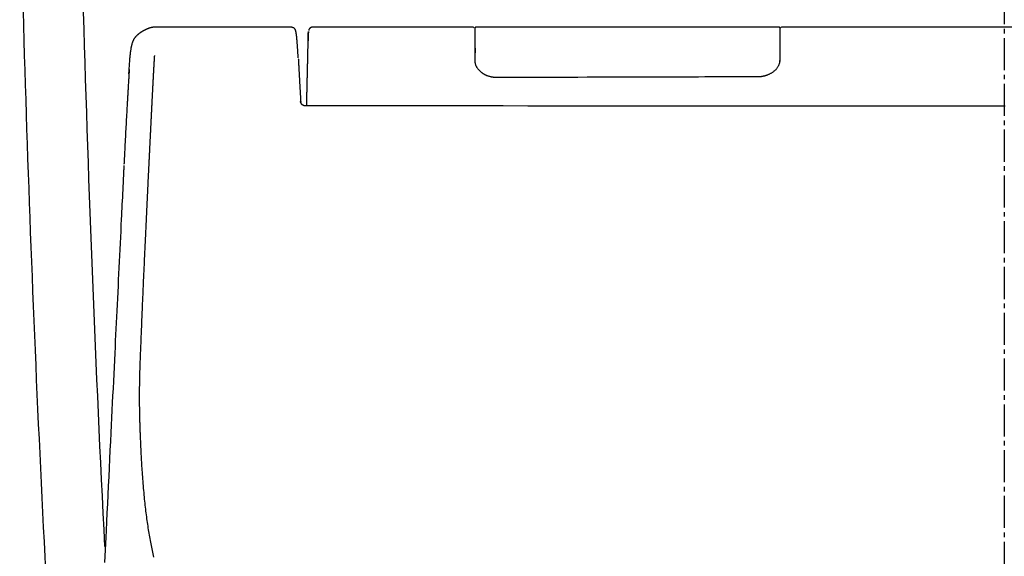
# Model space of a CAD drawing. Extents: x 0 to 2000, y 115 to 2915.
# Drawn here: x 1386 to 1601, y 1072 to 1189 of the extents above; entities that cross this region are included whole.
import ezdxf

# ---------------------------------------------------------------- set-up
doc = ezdxf.new("R2010")
doc.units = 0
doc.linetypes.add('EXLTYPE3', pattern=[10, 7, -1, 1, -1])
doc.layers.add('タンク', color=7, linetype='CONTINUOUS')
doc.layers.add('便器', color=7, linetype='CONTINUOUS')

msp = doc.modelspace()

# ---------------------------------------------------------------- linework, layer by layer
at = {"layer": 'タンク', "color": 7, "linetype": 'CONTINUOUS'}
msp.add_arc((6384.769, 1330.829), 5000, 181.271339, 183.635191, dxfattribs=at)
at = {"layer": 'タンク', "color": 2, "linetype": 'CONTINUOUS'}
msp.add_arc((6384.769, 1330.558), 4986.837, 181.607993, 182.949188, dxfattribs=at)
at = {"layer": '便器', "color": 6, "linetype": 'EXLTYPE3'}
msp.add_line((1601, 1325), (1601, 574.5), dxfattribs=at)
at = {"layer": '便器', "color": 6, "linetype": 'CONTINUOUS'}
for p, q in [((1445.273, 1187.4), (1415.734, 1187.4)), ((1485.05, 1187.4), (1450.032, 1187.4)), ((1485.45, 1184.98), (1485.45, 1187.201)), ((1551.75, 1187.401), (1485.65, 1187.401)), ((1551.95, 1187.201), (1551.95, 1179.868)), ((1601, 1187.4), (1552.35, 1187.4)), ((1752.165, 1187.4), (1601, 1187.4)), ((1485.45, 1184.063), (1485.45, 1184.98)), ((1485.45, 1182.766), (1485.45, 1181.744)), ((1485.45, 1181.304), (1485.45, 1181.601)), ((1408.752, 1157.136), (1408.736, 1156.822))]:
    msp.add_line(p, q, dxfattribs=at)
at = {"layer": '便器', "color": 6, "linetype": 'CONTINUOUS', "flags": 128}
for points in [[(1415.74, 1187.401), (1415.736, 1187.401), (1415.725, 1187.4), (1415.709, 1187.399), (1415.686, 1187.397), (1415.659, 1187.395), (1415.628, 1187.393), (1415.594, 1187.391), (1415.558, 1187.388), (1415.52, 1187.386), (1415.481, 1187.383), (1415.442, 1187.38), (1415.387, 1187.376), (1415.333, 1187.372), (1415.28, 1187.368), (1415.228, 1187.364), (1415.176, 1187.359), (1415.125, 1187.354), (1415.075, 1187.348), (1415.024, 1187.342), (1414.973, 1187.334), (1414.922, 1187.326), (1414.869, 1187.317), (1414.788, 1187.3), (1414.704, 1187.28), (1414.619, 1187.259), (1414.534, 1187.235), (1414.448, 1187.21), (1414.362, 1187.183), (1414.276, 1187.155), (1414.192, 1187.126), (1414.108, 1187.096), (1414.027, 1187.066), (1413.948, 1187.036), (1413.891, 1187.013), (1413.835, 1186.991), (1413.78, 1186.969), (1413.726, 1186.946), (1413.673, 1186.923), (1413.621, 1186.9), (1413.569, 1186.877), (1413.518, 1186.853), (1413.467, 1186.828), (1413.416, 1186.804), (1413.364, 1186.778), (1413.319, 1186.755), (1413.273, 1186.731), (1413.227, 1186.707), (1413.182, 1186.683), (1413.136, 1186.658), (1413.091, 1186.633), (1413.046, 1186.607), (1413.001, 1186.582), (1412.957, 1186.556), (1412.913, 1186.531), (1412.87, 1186.505), (1412.838, 1186.486), (1412.806, 1186.467), (1412.775, 1186.448), (1412.744, 1186.428), (1412.713, 1186.409), (1412.683, 1186.39), (1412.652, 1186.37), (1412.622, 1186.351), (1412.592, 1186.331), (1412.562, 1186.311), (1412.532, 1186.292), (1412.502, 1186.271), (1412.471, 1186.251), (1412.441, 1186.23), (1412.41, 1186.21), (1412.38, 1186.189), (1412.349, 1186.167), (1412.319, 1186.146), (1412.288, 1186.124), (1412.258, 1186.102), (1412.227, 1186.08), (1412.197, 1186.058), (1412.159, 1186.029), (1412.121, 1186.001), (1412.083, 1185.972), (1412.045, 1185.943), (1412.007, 1185.913), (1411.969, 1185.883), (1411.931, 1185.852), (1411.893, 1185.821), (1411.855, 1185.789), (1411.817, 1185.757), (1411.78, 1185.725), (1411.735, 1185.685), (1411.69, 1185.645), (1411.646, 1185.605), (1411.602, 1185.564), (1411.558, 1185.523), (1411.516, 1185.481), (1411.473, 1185.439), (1411.432, 1185.396), (1411.391, 1185.353), (1411.351, 1185.31), (1411.312, 1185.267), (1411.273, 1185.223), (1411.236, 1185.179), (1411.199, 1185.135), (1411.164, 1185.091), (1411.129, 1185.046), (1411.096, 1185.002), (1411.063, 1184.957), (1411.032, 1184.912), (1411.002, 1184.867), (1410.972, 1184.822), (1410.944, 1184.777), (1410.912, 1184.722), (1410.881, 1184.667), (1410.851, 1184.612), (1410.822, 1184.557), (1410.795, 1184.501), (1410.768, 1184.445), (1410.743, 1184.389), (1410.719, 1184.332), (1410.695, 1184.275), (1410.672, 1184.217), (1410.65, 1184.159), (1410.616, 1184.062), (1410.582, 1183.964), (1410.551, 1183.864), (1410.521, 1183.763), (1410.492, 1183.66), (1410.464, 1183.556), (1410.437, 1183.451), (1410.412, 1183.343), (1410.387, 1183.235), (1410.364, 1183.125), (1410.341, 1183.013), (1410.305, 1182.828), (1410.271, 1182.638), (1410.238, 1182.445), (1410.207, 1182.248), (1410.178, 1182.048), (1410.149, 1181.844), (1410.123, 1181.638), (1410.098, 1181.428), (1410.074, 1181.215), (1410.051, 1180.999), (1410.029, 1180.78), (1410.006, 1180.532), (1409.984, 1180.281), (1409.964, 1180.028), (1409.944, 1179.775), (1409.926, 1179.522), (1409.908, 1179.27), (1409.891, 1179.019), (1409.875, 1178.771), (1409.86, 1178.526), (1409.845, 1178.286), (1409.83, 1178.05), (1409.823, 1177.932), (1409.816, 1177.817), (1409.809, 1177.706), (1409.803, 1177.603), (1409.797, 1177.507), (1409.792, 1177.422), (1409.787, 1177.348), (1409.784, 1177.288), (1409.781, 1177.243), (1409.779, 1177.215), (1409.779, 1177.205)], [(1446.818, 1180.674), (1446.818, 1180.679), (1446.817, 1180.695), (1446.816, 1180.721), (1446.814, 1180.755), (1446.811, 1180.796), (1446.809, 1180.844), (1446.805, 1180.897), (1446.802, 1180.954), (1446.799, 1181.015), (1446.795, 1181.079), (1446.791, 1181.143), (1446.784, 1181.267), (1446.777, 1181.393), (1446.77, 1181.519), (1446.762, 1181.646), (1446.755, 1181.775), (1446.747, 1181.904), (1446.739, 1182.033), (1446.731, 1182.164), (1446.723, 1182.294), (1446.715, 1182.425), (1446.706, 1182.557), (1446.697, 1182.705), (1446.687, 1182.853), (1446.676, 1183.001), (1446.666, 1183.149), (1446.656, 1183.295), (1446.645, 1183.441), (1446.634, 1183.586), (1446.623, 1183.729), (1446.612, 1183.87), (1446.601, 1184.01), (1446.59, 1184.148), (1446.582, 1184.246), (1446.574, 1184.344), (1446.566, 1184.44), (1446.558, 1184.536), (1446.549, 1184.63), (1446.541, 1184.724), (1446.532, 1184.818), (1446.523, 1184.911), (1446.514, 1185.003), (1446.505, 1185.095), (1446.496, 1185.187), (1446.489, 1185.251), (1446.482, 1185.314), (1446.475, 1185.378), (1446.468, 1185.441), (1446.461, 1185.503), (1446.454, 1185.566), (1446.446, 1185.628), (1446.439, 1185.69), (1446.431, 1185.751), (1446.424, 1185.811), (1446.416, 1185.871), (1446.411, 1185.909), (1446.406, 1185.946), (1446.4, 1185.983), (1446.395, 1186.02), (1446.39, 1186.056), (1446.384, 1186.092), (1446.379, 1186.127), (1446.373, 1186.162), (1446.367, 1186.197), (1446.361, 1186.231), (1446.355, 1186.264), (1446.35, 1186.291), (1446.345, 1186.318), (1446.34, 1186.344), (1446.334, 1186.371), (1446.328, 1186.397), (1446.321, 1186.424), (1446.314, 1186.451), (1446.306, 1186.479), (1446.298, 1186.507), (1446.289, 1186.536), (1446.279, 1186.566), (1446.261, 1186.619), (1446.24, 1186.673), (1446.216, 1186.729), (1446.19, 1186.786), (1446.161, 1186.843), (1446.13, 1186.898), (1446.095, 1186.952), (1446.058, 1187.004), (1446.018, 1187.054), (1445.975, 1187.099), (1445.929, 1187.14), (1445.889, 1187.17), (1445.848, 1187.197), (1445.805, 1187.221), (1445.76, 1187.243), (1445.715, 1187.262), (1445.669, 1187.28), (1445.622, 1187.296), (1445.574, 1187.311), (1445.527, 1187.325), (1445.479, 1187.338), (1445.432, 1187.351), (1445.409, 1187.357), (1445.386, 1187.363), (1445.364, 1187.369), (1445.344, 1187.375), (1445.325, 1187.38), (1445.307, 1187.384), (1445.293, 1187.388), (1445.281, 1187.392), (1445.271, 1187.394), (1445.266, 1187.396), (1445.264, 1187.396)], [(1450.032, 1187.399), (1450.032, 1187.399), (1450.03, 1187.399), (1450.028, 1187.399), (1450.025, 1187.399), (1450.022, 1187.398), (1450.018, 1187.398), (1450.014, 1187.398), (1450.009, 1187.398), (1450.004, 1187.398), (1449.999, 1187.397), (1449.994, 1187.397), (1449.983, 1187.397), (1449.973, 1187.396), (1449.962, 1187.395), (1449.952, 1187.395), (1449.941, 1187.394), (1449.931, 1187.393), (1449.92, 1187.392), (1449.909, 1187.391), (1449.899, 1187.39), (1449.888, 1187.389), (1449.877, 1187.387), (1449.861, 1187.385), (1449.845, 1187.382), (1449.829, 1187.379), (1449.813, 1187.375), (1449.797, 1187.371), (1449.781, 1187.367), (1449.765, 1187.363), (1449.75, 1187.358), (1449.734, 1187.354), (1449.719, 1187.349), (1449.704, 1187.344), (1449.691, 1187.339), (1449.678, 1187.334), (1449.665, 1187.329), (1449.652, 1187.324), (1449.64, 1187.319), (1449.628, 1187.313), (1449.615, 1187.308), (1449.603, 1187.302), (1449.591, 1187.296), (1449.579, 1187.29), (1449.567, 1187.284), (1449.553, 1187.276), (1449.538, 1187.267), (1449.523, 1187.258), (1449.508, 1187.249), (1449.493, 1187.24), (1449.478, 1187.23), (1449.464, 1187.221), (1449.449, 1187.211), (1449.435, 1187.2), (1449.421, 1187.19), (1449.408, 1187.18), (1449.394, 1187.168), (1449.38, 1187.157), (1449.367, 1187.145), (1449.354, 1187.132), (1449.341, 1187.119), (1449.328, 1187.106), (1449.315, 1187.092), (1449.303, 1187.078), (1449.29, 1187.062), (1449.277, 1187.046), (1449.264, 1187.029), (1449.245, 1187.004), (1449.227, 1186.977), (1449.208, 1186.95), (1449.19, 1186.921), (1449.173, 1186.893), (1449.157, 1186.865), (1449.142, 1186.838), (1449.129, 1186.813), (1449.119, 1186.789), (1449.111, 1186.767), (1449.105, 1186.748), (1449.104, 1186.744), (1449.104, 1186.74), (1449.103, 1186.736), (1449.103, 1186.732), (1449.103, 1186.728), (1449.102, 1186.724), (1449.102, 1186.72), (1449.102, 1186.715), (1449.102, 1186.71), (1449.102, 1186.705), (1449.103, 1186.699), (1449.103, 1186.694), (1449.103, 1186.689), (1449.103, 1186.684), (1449.103, 1186.679), (1449.103, 1186.674), (1449.103, 1186.669), (1449.103, 1186.665), (1449.103, 1186.662), (1449.104, 1186.66), (1449.104, 1186.658), (1449.104, 1186.657)], [(1448.661, 1170.202), (1448.661, 1170.202), (1448.661, 1170.202), (1448.661, 1170.202), (1448.661, 1170.202), (1448.661, 1170.202), (1448.661, 1170.202), (1448.661, 1170.202), (1448.661, 1170.202), (1448.661, 1170.202), (1448.661, 1170.202), (1448.661, 1170.202), (1448.662, 1170.21), (1448.662, 1170.235), (1448.663, 1170.273), (1448.664, 1170.323), (1448.666, 1170.384), (1448.668, 1170.455), (1448.67, 1170.533), (1448.672, 1170.617), (1448.674, 1170.705), (1448.676, 1170.797), (1448.678, 1170.89), (1448.683, 1171.065), (1448.687, 1171.24), (1448.691, 1171.415), (1448.696, 1171.59), (1448.7, 1171.765), (1448.704, 1171.941), (1448.709, 1172.117), (1448.713, 1172.295), (1448.717, 1172.473), (1448.722, 1172.653), (1448.726, 1172.834), (1448.732, 1173.096), (1448.739, 1173.361), (1448.745, 1173.629), (1448.752, 1173.898), (1448.758, 1174.168), (1448.765, 1174.438), (1448.771, 1174.709), (1448.778, 1174.978), (1448.784, 1175.246), (1448.79, 1175.512), (1448.797, 1175.775), (1448.802, 1176.012), (1448.808, 1176.246), (1448.813, 1176.478), (1448.819, 1176.708), (1448.824, 1176.937), (1448.829, 1177.163), (1448.835, 1177.389), (1448.84, 1177.614), (1448.845, 1177.838), (1448.85, 1178.061), (1448.856, 1178.284), (1448.86, 1178.484), (1448.865, 1178.683), (1448.869, 1178.883), (1448.874, 1179.083), (1448.879, 1179.283), (1448.883, 1179.483), (1448.888, 1179.682), (1448.892, 1179.882), (1448.897, 1180.082), (1448.901, 1180.282), (1448.906, 1180.481), (1448.91, 1180.654), (1448.914, 1180.826), (1448.917, 1180.999), (1448.921, 1181.171), (1448.925, 1181.343), (1448.929, 1181.516), (1448.933, 1181.688), (1448.937, 1181.861), (1448.94, 1182.033), (1448.944, 1182.206), (1448.948, 1182.378), (1448.951, 1182.522), (1448.954, 1182.665), (1448.957, 1182.808), (1448.96, 1182.952), (1448.963, 1183.095), (1448.966, 1183.239), (1448.97, 1183.382), (1448.973, 1183.525), (1448.976, 1183.668), (1448.979, 1183.811), (1448.982, 1183.954), (1448.984, 1184.064), (1448.986, 1184.174), (1448.989, 1184.284), (1448.991, 1184.395), (1448.993, 1184.506), (1448.996, 1184.618), (1448.998, 1184.73), (1449, 1184.843), (1449.003, 1184.958), (1449.005, 1185.073), (1449.007, 1185.19), (1449.009, 1185.274), (1449.011, 1185.359), (1449.012, 1185.444), (1449.014, 1185.528), (1449.016, 1185.61), (1449.017, 1185.69), (1449.019, 1185.767), (1449.021, 1185.841), (1449.022, 1185.912), (1449.023, 1185.978), (1449.024, 1186.039), (1449.025, 1186.056), (1449.025, 1186.073), (1449.025, 1186.09), (1449.026, 1186.107), (1449.026, 1186.124), (1449.026, 1186.141), (1449.027, 1186.158), (1449.027, 1186.176), (1449.028, 1186.195), (1449.028, 1186.214), (1449.028, 1186.234), (1449.029, 1186.245), (1449.029, 1186.255), (1449.029, 1186.266), (1449.029, 1186.276), (1449.029, 1186.285), (1449.03, 1186.294), (1449.03, 1186.301), (1449.03, 1186.307), (1449.03, 1186.312), (1449.03, 1186.315), (1449.03, 1186.316)], [(1449.03, 1186.316), (1449.03, 1186.317), (1449.03, 1186.318), (1449.03, 1186.32), (1449.03, 1186.323), (1449.03, 1186.326), (1449.03, 1186.33), (1449.03, 1186.334), (1449.03, 1186.338), (1449.031, 1186.342), (1449.031, 1186.347), (1449.031, 1186.352), (1449.031, 1186.361), (1449.031, 1186.369), (1449.031, 1186.377), (1449.031, 1186.385), (1449.032, 1186.392), (1449.032, 1186.398), (1449.032, 1186.404), (1449.032, 1186.409), (1449.032, 1186.414), (1449.032, 1186.418), (1449.032, 1186.421), (1449.032, 1186.426), (1449.032, 1186.426), (1449.032, 1186.42), (1449.032, 1186.409), (1449.032, 1186.395), (1449.032, 1186.376), (1449.031, 1186.355), (1449.031, 1186.331), (1449.031, 1186.305), (1449.03, 1186.277), (1449.03, 1186.249), (1449.029, 1186.19), (1449.028, 1186.129), (1449.027, 1186.067), (1449.026, 1186.004), (1449.024, 1185.939), (1449.023, 1185.873), (1449.022, 1185.805), (1449.021, 1185.737), (1449.02, 1185.668), (1449.019, 1185.597), (1449.018, 1185.526), (1449.016, 1185.444), (1449.015, 1185.361), (1449.014, 1185.278), (1449.012, 1185.195), (1449.011, 1185.111), (1449.01, 1185.029), (1449.008, 1184.947), (1449.007, 1184.867), (1449.006, 1184.787), (1449.004, 1184.709), (1449.003, 1184.634), (1449.003, 1184.597), (1449.002, 1184.561), (1449.002, 1184.526), (1449.001, 1184.494), (1449.001, 1184.464), (1449, 1184.437), (1449, 1184.415), (1448.999, 1184.396), (1448.999, 1184.382), (1448.999, 1184.373), (1448.999, 1184.37)], [(1485.45, 1182.766), (1485.45, 1182.846), (1485.45, 1182.896), (1485.45, 1183.691), (1485.45, 1184.397), (1485.45, 1184.945), (1485.45, 1184.945)], [(1485.45, 1182.941), (1485.45, 1182.941), (1485.45, 1182.941), (1485.45, 1182.941), (1485.45, 1182.942), (1485.45, 1182.942), (1485.45, 1182.942), (1485.45, 1182.942), (1485.45, 1182.943), (1485.45, 1182.943), (1485.45, 1182.943), (1485.45, 1182.944), (1485.45, 1182.958), (1485.45, 1182.982), (1485.45, 1183.016), (1485.45, 1183.057), (1485.45, 1183.104), (1485.45, 1183.156), (1485.45, 1183.211), (1485.45, 1183.268), (1485.45, 1183.326), (1485.45, 1183.382), (1485.45, 1183.436), (1485.45, 1183.471), (1485.45, 1183.505), (1485.45, 1183.538), (1485.45, 1183.569), (1485.45, 1183.6), (1485.45, 1183.631), (1485.45, 1183.661), (1485.45, 1183.693), (1485.45, 1183.724), (1485.45, 1183.757), (1485.45, 1183.791), (1485.45, 1183.825), (1485.45, 1183.859), (1485.45, 1183.893), (1485.45, 1183.927), (1485.45, 1183.958), (1485.45, 1183.987), (1485.45, 1184.012), (1485.45, 1184.033), (1485.45, 1184.05), (1485.45, 1184.06), (1485.45, 1184.063)], [(1485.45, 1181.966), (1485.45, 1181.966), (1485.45, 1181.966), (1485.45, 1181.966), (1485.45, 1181.966), (1485.45, 1181.966), (1485.45, 1181.966), (1485.45, 1181.966), (1485.45, 1181.966), (1485.45, 1181.966), (1485.45, 1181.966), (1485.45, 1181.966), (1485.45, 1181.97), (1485.45, 1181.982), (1485.45, 1182), (1485.45, 1182.023), (1485.45, 1182.051), (1485.45, 1182.083), (1485.45, 1182.117), (1485.45, 1182.153), (1485.45, 1182.19), (1485.45, 1182.227), (1485.45, 1182.262), (1485.45, 1182.29), (1485.45, 1182.316), (1485.45, 1182.342), (1485.45, 1182.367), (1485.45, 1182.391), (1485.45, 1182.416), (1485.45, 1182.44), (1485.45, 1182.465), (1485.45, 1182.49), (1485.45, 1182.516), (1485.45, 1182.542), (1485.45, 1182.57), (1485.45, 1182.598), (1485.45, 1182.627), (1485.45, 1182.654), (1485.45, 1182.68), (1485.45, 1182.703), (1485.45, 1182.724), (1485.45, 1182.742), (1485.45, 1182.755), (1485.45, 1182.763), (1485.45, 1182.766)], [(1415.409, 1181.163), (1415.409, 1181.163), (1415.409, 1181.16), (1415.409, 1181.157), (1415.408, 1181.152), (1415.408, 1181.146), (1415.407, 1181.139), (1415.407, 1181.131), (1415.406, 1181.123), (1415.406, 1181.115), (1415.405, 1181.106), (1415.404, 1181.097), (1415.403, 1181.077), (1415.402, 1181.056), (1415.4, 1181.036), (1415.399, 1181.016), (1415.398, 1180.995), (1415.396, 1180.975), (1415.395, 1180.954), (1415.393, 1180.933), (1415.392, 1180.912), (1415.391, 1180.891), (1415.389, 1180.87), (1415.387, 1180.836), (1415.385, 1180.802), (1415.383, 1180.767), (1415.38, 1180.733), (1415.378, 1180.698), (1415.376, 1180.663), (1415.374, 1180.628), (1415.371, 1180.593), (1415.369, 1180.559), (1415.367, 1180.524), (1415.365, 1180.489), (1415.363, 1180.451), (1415.36, 1180.412), (1415.358, 1180.374), (1415.355, 1180.336), (1415.353, 1180.299), (1415.351, 1180.261), (1415.348, 1180.224), (1415.346, 1180.186), (1415.344, 1180.149), (1415.342, 1180.112), (1415.339, 1180.075), (1415.337, 1180.033), (1415.334, 1179.992), (1415.332, 1179.951), (1415.329, 1179.909), (1415.327, 1179.868), (1415.325, 1179.826), (1415.322, 1179.785), (1415.32, 1179.743), (1415.317, 1179.702), (1415.315, 1179.661), (1415.312, 1179.619), (1415.31, 1179.573), (1415.307, 1179.527), (1415.304, 1179.482), (1415.302, 1179.436), (1415.299, 1179.39), (1415.296, 1179.344), (1415.294, 1179.298), (1415.291, 1179.252), (1415.288, 1179.206), (1415.286, 1179.161), (1415.283, 1179.115), (1415.28, 1179.065), (1415.277, 1179.014), (1415.275, 1178.964), (1415.272, 1178.914), (1415.269, 1178.864), (1415.266, 1178.814), (1415.263, 1178.764), (1415.26, 1178.714), (1415.258, 1178.664), (1415.255, 1178.613), (1415.252, 1178.563), (1415.249, 1178.509), (1415.246, 1178.454), (1415.243, 1178.4), (1415.24, 1178.346), (1415.237, 1178.291), (1415.234, 1178.237), (1415.231, 1178.182), (1415.228, 1178.128), (1415.225, 1178.074), (1415.222, 1178.019), (1415.219, 1177.965), (1415.216, 1177.906), (1415.212, 1177.848), (1415.209, 1177.789), (1415.206, 1177.73), (1415.203, 1177.672), (1415.2, 1177.613), (1415.196, 1177.554), (1415.193, 1177.496), (1415.19, 1177.437), (1415.187, 1177.378), (1415.184, 1177.32), (1415.18, 1177.257), (1415.177, 1177.194), (1415.173, 1177.131), (1415.17, 1177.069), (1415.167, 1177.006), (1415.163, 1176.943), (1415.16, 1176.88), (1415.157, 1176.817), (1415.153, 1176.754), (1415.15, 1176.692), (1415.146, 1176.629), (1415.143, 1176.562), (1415.139, 1176.495), (1415.136, 1176.428), (1415.132, 1176.361), (1415.129, 1176.293), (1415.125, 1176.226), (1415.121, 1176.159), (1415.118, 1176.092), (1415.114, 1176.025), (1415.111, 1175.958), (1415.107, 1175.891), (1415.104, 1175.82), (1415.1, 1175.749), (1415.096, 1175.677), (1415.092, 1175.606), (1415.089, 1175.535), (1415.085, 1175.463), (1415.081, 1175.392), (1415.077, 1175.321), (1415.074, 1175.249), (1415.07, 1175.178), (1415.066, 1175.107), (1415.062, 1175.031), (1415.058, 1174.956), (1415.054, 1174.88), (1415.05, 1174.805), (1415.046, 1174.729), (1415.043, 1174.654), (1415.039, 1174.578), (1415.035, 1174.503), (1415.031, 1174.427), (1415.027, 1174.351), (1415.023, 1174.276), (1415.019, 1174.196), (1415.015, 1174.116), (1415.011, 1174.037), (1415.006, 1173.957), (1415.002, 1173.877), (1414.998, 1173.798), (1414.994, 1173.718), (1414.99, 1173.638), (1414.986, 1173.559), (1414.982, 1173.479), (1414.978, 1173.399), (1414.973, 1173.315), (1414.969, 1173.231), (1414.965, 1173.147), (1414.961, 1173.064), (1414.956, 1172.98), (1414.952, 1172.896), (1414.948, 1172.812), (1414.943, 1172.728), (1414.939, 1172.644), (1414.935, 1172.56), (1414.931, 1172.476), (1414.926, 1172.388), (1414.922, 1172.3), (1414.917, 1172.212), (1414.913, 1172.124), (1414.908, 1172.036), (1414.904, 1171.948), (1414.899, 1171.86), (1414.895, 1171.772), (1414.89, 1171.684), (1414.886, 1171.596), (1414.881, 1171.508), (1414.877, 1171.416), (1414.872, 1171.324), (1414.867, 1171.232), (1414.863, 1171.14), (1414.858, 1171.047), (1414.854, 1170.955), (1414.849, 1170.863), (1414.844, 1170.771), (1414.84, 1170.679), (1414.835, 1170.586), (1414.83, 1170.494), (1414.825, 1170.398), (1414.821, 1170.302), (1414.816, 1170.205), (1414.811, 1170.109), (1414.806, 1170.013), (1414.801, 1169.916), (1414.796, 1169.82), (1414.792, 1169.724), (1414.787, 1169.627), (1414.782, 1169.531), (1414.777, 1169.435), (1414.772, 1169.334), (1414.767, 1169.234), (1414.762, 1169.133), (1414.757, 1169.033), (1414.752, 1168.933), (1414.747, 1168.832), (1414.742, 1168.732), (1414.737, 1168.631), (1414.732, 1168.531), (1414.727, 1168.43), (1414.722, 1168.33), (1414.717, 1168.225), (1414.712, 1168.121), (1414.706, 1168.016), (1414.701, 1167.912), (1414.696, 1167.807), (1414.691, 1167.703), (1414.686, 1167.598), (1414.681, 1167.494), (1414.675, 1167.389), (1414.67, 1167.285), (1414.665, 1167.18), (1414.66, 1167.072), (1414.654, 1166.963), (1414.649, 1166.854), (1414.643, 1166.746), (1414.638, 1166.637), (1414.633, 1166.529), (1414.627, 1166.42), (1414.622, 1166.312), (1414.617, 1166.203), (1414.611, 1166.094), (1414.606, 1165.986), (1414.6, 1165.873), (1414.595, 1165.761), (1414.589, 1165.648), (1414.584, 1165.536), (1414.578, 1165.423), (1414.572, 1165.31), (1414.567, 1165.198), (1414.561, 1165.085), (1414.556, 1164.973), (1414.55, 1164.86), (1414.545, 1164.747), (1414.539, 1164.631), (1414.533, 1164.514), (1414.527, 1164.398), (1414.522, 1164.281), (1414.516, 1164.164), (1414.51, 1164.048), (1414.505, 1163.931), (1414.499, 1163.815), (1414.493, 1163.698), (1414.487, 1163.581), (1414.482, 1163.465), (1414.476, 1163.344), (1414.47, 1163.224), (1414.464, 1163.103), (1414.458, 1162.982), (1414.452, 1162.862), (1414.446, 1162.741), (1414.44, 1162.621), (1414.434, 1162.5), (1414.428, 1162.379), (1414.422, 1162.259), (1414.416, 1162.138), (1414.41, 1162.014), (1414.404, 1161.889), (1414.398, 1161.766), (1414.392, 1161.642), (1414.386, 1161.52), (1414.38, 1161.399), (1414.374, 1161.279), (1414.369, 1161.161), (1414.363, 1161.044), (1414.357, 1160.929), (1414.352, 1160.817), (1414.346, 1160.703), (1414.341, 1160.592), (1414.335, 1160.482), (1414.33, 1160.374), (1414.325, 1160.266), (1414.319, 1160.16), (1414.314, 1160.053), (1414.309, 1159.947), (1414.304, 1159.84), (1414.299, 1159.732), (1414.293, 1159.623), (1414.283, 1159.416), (1414.273, 1159.204), (1414.262, 1158.987), (1414.251, 1158.766), (1414.24, 1158.542), (1414.229, 1158.314), (1414.218, 1158.084), (1414.207, 1157.851), (1414.195, 1157.617), (1414.184, 1157.382), (1414.172, 1157.146), (1414.155, 1156.793), (1414.138, 1156.439), (1414.121, 1156.085), (1414.103, 1155.73), (1414.086, 1155.374), (1414.069, 1155.017), (1414.052, 1154.659), (1414.034, 1154.299), (1414.017, 1153.938), (1413.999, 1153.575), (1413.982, 1153.21), (1413.958, 1152.713), (1413.934, 1152.213), (1413.91, 1151.71), (1413.886, 1151.204), (1413.862, 1150.697), (1413.838, 1150.188), (1413.813, 1149.679), (1413.789, 1149.169), (1413.765, 1148.659), (1413.741, 1148.149), (1413.717, 1147.641), (1413.691, 1147.102), (1413.666, 1146.566), (1413.641, 1146.031), (1413.616, 1145.497), (1413.591, 1144.966), (1413.566, 1144.436), (1413.541, 1143.908), (1413.516, 1143.382), (1413.491, 1142.858), (1413.467, 1142.335), (1413.442, 1141.814), (1413.419, 1141.315), (1413.395, 1140.818), (1413.372, 1140.322), (1413.349, 1139.827), (1413.326, 1139.333), (1413.302, 1138.84), (1413.279, 1138.348), (1413.256, 1137.856), (1413.233, 1137.365), (1413.21, 1136.874), (1413.188, 1136.383), (1413.166, 1135.909), (1413.144, 1135.435), (1413.122, 1134.962), (1413.101, 1134.489), (1413.079, 1134.016), (1413.058, 1133.544), (1413.036, 1133.073), (1413.015, 1132.602), (1412.994, 1132.133), (1412.973, 1131.665), (1412.953, 1131.198), (1412.933, 1130.746), (1412.913, 1130.294), (1412.893, 1129.843), (1412.874, 1129.391), (1412.854, 1128.937), (1412.835, 1128.482), (1412.815, 1128.025), (1412.796, 1127.564), (1412.776, 1127.1), (1412.757, 1126.631), (1412.737, 1126.158), (1412.716, 1125.64), (1412.694, 1125.117), (1412.672, 1124.589), (1412.65, 1124.058), (1412.629, 1123.524), (1412.607, 1122.989), (1412.585, 1122.454), (1412.563, 1121.919), (1412.542, 1121.386), (1412.52, 1120.856), (1412.499, 1120.329), (1412.482, 1119.913), (1412.465, 1119.501), (1412.449, 1119.09), (1412.432, 1118.682), (1412.416, 1118.275), (1412.4, 1117.87), (1412.384, 1117.467), (1412.368, 1117.064), (1412.352, 1116.663), (1412.336, 1116.261), (1412.321, 1115.86), (1412.31, 1115.574), (1412.299, 1115.289), (1412.288, 1115.005), (1412.278, 1114.723), (1412.268, 1114.444), (1412.258, 1114.167), (1412.248, 1113.895), (1412.238, 1113.626), (1412.229, 1113.363), (1412.221, 1113.106), (1412.213, 1112.854), (1412.208, 1112.716), (1412.204, 1112.579), (1412.2, 1112.444), (1412.196, 1112.309), (1412.192, 1112.175), (1412.188, 1112.041), (1412.184, 1111.906), (1412.181, 1111.77), (1412.177, 1111.632), (1412.173, 1111.492), (1412.17, 1111.35), (1412.167, 1111.211), (1412.163, 1111.07), (1412.16, 1110.926), (1412.157, 1110.78), (1412.154, 1110.633), (1412.15, 1110.484), (1412.147, 1110.334), (1412.144, 1110.183), (1412.141, 1110.031), (1412.139, 1109.879), (1412.136, 1109.726), (1412.134, 1109.58), (1412.131, 1109.434), (1412.129, 1109.288), (1412.127, 1109.142), (1412.125, 1108.996), (1412.123, 1108.851), (1412.121, 1108.706), (1412.12, 1108.561), (1412.118, 1108.417), (1412.117, 1108.273), (1412.115, 1108.13), (1412.114, 1107.994), (1412.113, 1107.858), (1412.112, 1107.723), (1412.112, 1107.588), (1412.111, 1107.453), (1412.11, 1107.318), (1412.11, 1107.184), (1412.11, 1107.049), (1412.11, 1106.914), (1412.11, 1106.779), (1412.11, 1106.644), (1412.11, 1106.492), (1412.11, 1106.341), (1412.111, 1106.188), (1412.111, 1106.036), (1412.112, 1105.883), (1412.113, 1105.729), (1412.114, 1105.576), (1412.115, 1105.422), (1412.117, 1105.268), (1412.118, 1105.113), (1412.12, 1104.959), (1412.122, 1104.783), (1412.124, 1104.607), (1412.127, 1104.431), (1412.13, 1104.255), (1412.132, 1104.078), (1412.135, 1103.901), (1412.138, 1103.724), (1412.142, 1103.547), (1412.145, 1103.369), (1412.149, 1103.19), (1412.152, 1103.011), (1412.157, 1102.805), (1412.161, 1102.598), (1412.166, 1102.391), (1412.171, 1102.184), (1412.176, 1101.978), (1412.181, 1101.773), (1412.187, 1101.569), (1412.192, 1101.367), (1412.197, 1101.167), (1412.203, 1100.97), (1412.209, 1100.775), (1412.215, 1100.573), (1412.221, 1100.374), (1412.227, 1100.177), (1412.233, 1099.982), (1412.239, 1099.788), (1412.246, 1099.594), (1412.253, 1099.401), (1412.259, 1099.207), (1412.266, 1099.013), (1412.273, 1098.817), (1412.281, 1098.618), (1412.292, 1098.307), (1412.305, 1097.99), (1412.317, 1097.668), (1412.33, 1097.341), (1412.344, 1097.011), (1412.358, 1096.677), (1412.373, 1096.34), (1412.387, 1096.001), (1412.403, 1095.66), (1412.419, 1095.318), (1412.435, 1094.976), (1412.456, 1094.542), (1412.477, 1094.109), (1412.5, 1093.675), (1412.523, 1093.241), (1412.547, 1092.806), (1412.572, 1092.371), (1412.598, 1091.935), (1412.624, 1091.499), (1412.652, 1091.061), (1412.681, 1090.622), (1412.711, 1090.182), (1412.746, 1089.686), (1412.782, 1089.188), (1412.82, 1088.69), (1412.859, 1088.192), (1412.899, 1087.694), (1412.941, 1087.197), (1412.984, 1086.701), (1413.028, 1086.206), (1413.073, 1085.714), (1413.12, 1085.225), (1413.168, 1084.739), (1413.212, 1084.299), (1413.258, 1083.861), (1413.305, 1083.426), (1413.353, 1082.993), (1413.402, 1082.562), (1413.452, 1082.134), (1413.504, 1081.706), (1413.557, 1081.28), (1413.611, 1080.855), (1413.667, 1080.43), (1413.725, 1080.006), (1413.78, 1079.609), (1413.837, 1079.211), (1413.895, 1078.815), (1413.955, 1078.418), (1414.016, 1078.023), (1414.078, 1077.628), (1414.141, 1077.234), (1414.206, 1076.842), (1414.273, 1076.451), (1414.34, 1076.061), (1414.409, 1075.672), (1414.476, 1075.302), (1414.545, 1074.933), (1414.615, 1074.565), (1414.686, 1074.197), (1414.758, 1073.83), (1414.833, 1073.463), (1414.909, 1073.096), (1414.986, 1072.729), (1415.065, 1072.36), (1415.147, 1071.991), (1415.23, 1071.62)], [(1446.841, 1180.463), (1446.842, 1180.442), (1446.845, 1180.382), (1446.85, 1180.289), (1446.857, 1180.167), (1446.864, 1180.022), (1446.873, 1179.859), (1446.882, 1179.682), (1446.892, 1179.497), (1446.901, 1179.309), (1446.911, 1179.123), (1446.921, 1178.944), (1446.929, 1178.789), (1446.937, 1178.643), (1446.944, 1178.505), (1446.952, 1178.371), (1446.959, 1178.242), (1446.966, 1178.116), (1446.973, 1177.991), (1446.98, 1177.865), (1446.987, 1177.737), (1446.994, 1177.605), (1447.002, 1177.469), (1447.018, 1177.174), (1447.036, 1176.858), (1447.055, 1176.524), (1447.074, 1176.178), (1447.094, 1175.825), (1447.114, 1175.469), (1447.134, 1175.115), (1447.153, 1174.767), (1447.172, 1174.432), (1447.19, 1174.114), (1447.206, 1173.817), (1447.214, 1173.679), (1447.221, 1173.546), (1447.229, 1173.417), (1447.236, 1173.29), (1447.243, 1173.164), (1447.25, 1173.036), (1447.258, 1172.906), (1447.265, 1172.773), (1447.273, 1172.634), (1447.281, 1172.489), (1447.29, 1172.336), (1447.299, 1172.175), (1447.309, 1172.009), (1447.318, 1171.842), (1447.327, 1171.679), (1447.336, 1171.523), (1447.344, 1171.379), (1447.352, 1171.252), (1447.358, 1171.146), (1447.362, 1171.065), (1447.365, 1171.013), (1447.366, 1170.995)], [(1485.45, 1180.163), (1485.45, 1180.164), (1485.45, 1180.168), (1485.45, 1180.173), (1485.45, 1180.181), (1485.45, 1180.189), (1485.45, 1180.199), (1485.45, 1180.21), (1485.45, 1180.222), (1485.45, 1180.235), (1485.45, 1180.248), (1485.45, 1180.261), (1485.45, 1180.287), (1485.45, 1180.312), (1485.45, 1180.337), (1485.45, 1180.362), (1485.45, 1180.387), (1485.45, 1180.413), (1485.45, 1180.438), (1485.45, 1180.464), (1485.45, 1180.49), (1485.45, 1180.517), (1485.45, 1180.544), (1485.45, 1180.601), (1485.45, 1180.661), (1485.45, 1180.723), (1485.45, 1180.786), (1485.45, 1180.851), (1485.45, 1180.917), (1485.45, 1180.983), (1485.45, 1181.05), (1485.45, 1181.115), (1485.45, 1181.18), (1485.45, 1181.243), (1485.45, 1181.29), (1485.45, 1181.335), (1485.45, 1181.38), (1485.45, 1181.424), (1485.45, 1181.468), (1485.45, 1181.512), (1485.45, 1181.556), (1485.45, 1181.599), (1485.45, 1181.644), (1485.45, 1181.688), (1485.45, 1181.734), (1485.45, 1181.765), (1485.45, 1181.795), (1485.45, 1181.825), (1485.45, 1181.853), (1485.45, 1181.88), (1485.45, 1181.904), (1485.45, 1181.925), (1485.45, 1181.942), (1485.45, 1181.955), (1485.45, 1181.964), (1485.45, 1181.966)], [(1485.45, 1180.191), (1485.45, 1180.191), (1485.45, 1180.192), (1485.45, 1180.192), (1485.45, 1180.193), (1485.45, 1180.194), (1485.45, 1180.195), (1485.45, 1180.196), (1485.45, 1180.197), (1485.45, 1180.198), (1485.45, 1180.199), (1485.45, 1180.201), (1485.45, 1180.217), (1485.45, 1180.24), (1485.45, 1180.267), (1485.45, 1180.298), (1485.45, 1180.333), (1485.45, 1180.371), (1485.45, 1180.411), (1485.45, 1180.452), (1485.45, 1180.494), (1485.45, 1180.537), (1485.45, 1180.579), (1485.45, 1180.62), (1485.45, 1180.659), (1485.45, 1180.699), (1485.45, 1180.737), (1485.45, 1180.776), (1485.45, 1180.814), (1485.45, 1180.853), (1485.45, 1180.891), (1485.45, 1180.931), (1485.45, 1180.971), (1485.45, 1181.012), (1485.45, 1181.049), (1485.45, 1181.087), (1485.45, 1181.124), (1485.45, 1181.16), (1485.45, 1181.193), (1485.45, 1181.224), (1485.45, 1181.251), (1485.45, 1181.273), (1485.45, 1181.289), (1485.45, 1181.3), (1485.45, 1181.304)], [(1490.249, 1176.361), (1490.249, 1176.361), (1490.249, 1176.361), (1490.249, 1176.361), (1490.249, 1176.361), (1490.249, 1176.361), (1490.249, 1176.361), (1490.249, 1176.361), (1490.249, 1176.361), (1490.249, 1176.361), (1490.249, 1176.361), (1490.249, 1176.361), (1490.247, 1176.361), (1490.241, 1176.361), (1490.231, 1176.361), (1490.218, 1176.362), (1490.202, 1176.362), (1490.184, 1176.362), (1490.164, 1176.362), (1490.141, 1176.362), (1490.118, 1176.363), (1490.094, 1176.363), (1490.069, 1176.364), (1490.005, 1176.365), (1489.94, 1176.368), (1489.875, 1176.371), (1489.808, 1176.376), (1489.74, 1176.381), (1489.67, 1176.387), (1489.599, 1176.394), (1489.528, 1176.403), (1489.454, 1176.412), (1489.38, 1176.423), (1489.304, 1176.435), (1489.178, 1176.458), (1489.048, 1176.484), (1488.917, 1176.513), (1488.785, 1176.545), (1488.653, 1176.579), (1488.523, 1176.616), (1488.394, 1176.655), (1488.268, 1176.696), (1488.147, 1176.739), (1488.03, 1176.783), (1487.918, 1176.827), (1487.844, 1176.859), (1487.773, 1176.892), (1487.704, 1176.924), (1487.638, 1176.958), (1487.573, 1176.992), (1487.51, 1177.028), (1487.448, 1177.064), (1487.387, 1177.101), (1487.326, 1177.139), (1487.265, 1177.179), (1487.205, 1177.22), (1487.132, 1177.27), (1487.059, 1177.322), (1486.985, 1177.377), (1486.911, 1177.433), (1486.837, 1177.491), (1486.763, 1177.552), (1486.689, 1177.614), (1486.615, 1177.679), (1486.542, 1177.746), (1486.469, 1177.814), (1486.398, 1177.885), (1486.321, 1177.965), (1486.246, 1178.047), (1486.173, 1178.131), (1486.101, 1178.218), (1486.033, 1178.307), (1485.967, 1178.397), (1485.904, 1178.49), (1485.844, 1178.584), (1485.789, 1178.68), (1485.737, 1178.777), (1485.69, 1178.875), (1485.657, 1178.952), (1485.626, 1179.029), (1485.599, 1179.108), (1485.573, 1179.187), (1485.551, 1179.267), (1485.531, 1179.348), (1485.513, 1179.43), (1485.498, 1179.512), (1485.485, 1179.596), (1485.474, 1179.682), (1485.466, 1179.768), (1485.462, 1179.821), (1485.459, 1179.873), (1485.456, 1179.924), (1485.454, 1179.972), (1485.452, 1180.017), (1485.451, 1180.058), (1485.451, 1180.093), (1485.45, 1180.122), (1485.45, 1180.144), (1485.45, 1180.158), (1485.45, 1180.163), (1485.45, 1180.163), (1485.45, 1180.163), (1485.45, 1180.163), (1485.45, 1180.163), (1485.45, 1180.163), (1485.45, 1180.163), (1485.45, 1180.163), (1485.45, 1180.163), (1485.45, 1180.163), (1485.45, 1180.163), (1485.45, 1180.163)], [(1551.95, 1180.241), (1551.95, 1180.241), (1551.95, 1180.241), (1551.95, 1180.241), (1551.95, 1180.241), (1551.95, 1180.241), (1551.95, 1180.241), (1551.95, 1180.241), (1551.95, 1180.241), (1551.95, 1180.241), (1551.95, 1180.241), (1551.95, 1180.241), (1551.95, 1180.238), (1551.95, 1180.229), (1551.95, 1180.216), (1551.949, 1180.198), (1551.949, 1180.177), (1551.948, 1180.152), (1551.948, 1180.124), (1551.946, 1180.093), (1551.945, 1180.061), (1551.943, 1180.027), (1551.941, 1179.993), (1551.934, 1179.905), (1551.924, 1179.816), (1551.911, 1179.725), (1551.895, 1179.632), (1551.876, 1179.539), (1551.854, 1179.445), (1551.829, 1179.351), (1551.801, 1179.257), (1551.769, 1179.163), (1551.734, 1179.07), (1551.696, 1178.979), (1551.638, 1178.858), (1551.574, 1178.739), (1551.505, 1178.624), (1551.43, 1178.512), (1551.35, 1178.403), (1551.266, 1178.297), (1551.178, 1178.195), (1551.087, 1178.095), (1550.992, 1178), (1550.894, 1177.907), (1550.794, 1177.818), (1550.693, 1177.734), (1550.59, 1177.652), (1550.485, 1177.574), (1550.379, 1177.499), (1550.27, 1177.427), (1550.16, 1177.358), (1550.049, 1177.292), (1549.936, 1177.229), (1549.821, 1177.168), (1549.705, 1177.11), (1549.588, 1177.054), (1549.483, 1177.006), (1549.377, 1176.96), (1549.269, 1176.916), (1549.161, 1176.874), (1549.052, 1176.834), (1548.942, 1176.797), (1548.831, 1176.761), (1548.72, 1176.728), (1548.608, 1176.697), (1548.495, 1176.669), (1548.381, 1176.643), (1548.297, 1176.626), (1548.212, 1176.61), (1548.127, 1176.595), (1548.042, 1176.582), (1547.957, 1176.57), (1547.872, 1176.559), (1547.787, 1176.55), (1547.702, 1176.542), (1547.618, 1176.535), (1547.534, 1176.53), (1547.45, 1176.526), (1547.409, 1176.524), (1547.369, 1176.523), (1547.33, 1176.522), (1547.293, 1176.521), (1547.259, 1176.521), (1547.228, 1176.52), (1547.202, 1176.52), (1547.18, 1176.52), (1547.164, 1176.52), (1547.153, 1176.52), (1547.15, 1176.52), (1547.15, 1176.52), (1547.15, 1176.52), (1547.15, 1176.52), (1547.15, 1176.52), (1547.15, 1176.52), (1547.15, 1176.52), (1547.15, 1176.52), (1547.15, 1176.52), (1547.15, 1176.52), (1547.15, 1176.52), (1547.15, 1176.52)], [(1409.915, 1178.144), (1409.914, 1178.136), (1409.913, 1178.112), (1409.91, 1178.074), (1409.907, 1178.024), (1409.904, 1177.963), (1409.9, 1177.893), (1409.895, 1177.815), (1409.89, 1177.731), (1409.885, 1177.641), (1409.879, 1177.549), (1409.874, 1177.456), (1409.863, 1177.273), (1409.852, 1177.09), (1409.841, 1176.906), (1409.83, 1176.722), (1409.819, 1176.537), (1409.808, 1176.352), (1409.797, 1176.166), (1409.786, 1175.979), (1409.775, 1175.792), (1409.763, 1175.603), (1409.752, 1175.413), (1409.736, 1175.144), (1409.72, 1174.874), (1409.704, 1174.604), (1409.688, 1174.334), (1409.672, 1174.065), (1409.656, 1173.799), (1409.64, 1173.537), (1409.625, 1173.278), (1409.61, 1173.025), (1409.595, 1172.778), (1409.581, 1172.539), (1409.568, 1172.314), (1409.555, 1172.096), (1409.543, 1171.883), (1409.531, 1171.673), (1409.518, 1171.466), (1409.507, 1171.258), (1409.495, 1171.05), (1409.482, 1170.84), (1409.47, 1170.626), (1409.458, 1170.407), (1409.445, 1170.181), (1409.419, 1169.736), (1409.393, 1169.267), (1409.365, 1168.777), (1409.336, 1168.27), (1409.307, 1167.751), (1409.278, 1167.222), (1409.248, 1166.688), (1409.219, 1166.152), (1409.189, 1165.618), (1409.161, 1165.09), (1409.133, 1164.572), (1409.111, 1164.164), (1409.09, 1163.763), (1409.069, 1163.367), (1409.049, 1162.974), (1409.028, 1162.581), (1409.008, 1162.188), (1408.988, 1161.792), (1408.968, 1161.392), (1408.947, 1160.984), (1408.926, 1160.568), (1408.904, 1160.142), (1408.887, 1159.798), (1408.87, 1159.454), (1408.853, 1159.116), (1408.836, 1158.791), (1408.821, 1158.487), (1408.807, 1158.21), (1408.795, 1157.968), (1408.784, 1157.767), (1408.777, 1157.615), (1408.772, 1157.519), (1408.77, 1157.485)], [(1547.15, 1176.52), (1547.059, 1176.52), (1546.798, 1176.519), (1546.385, 1176.518), (1545.839, 1176.517), (1545.178, 1176.516), (1544.421, 1176.514), (1543.584, 1176.512), (1542.687, 1176.51), (1541.748, 1176.508), (1540.785, 1176.506), (1539.816, 1176.504), (1538.381, 1176.501), (1536.968, 1176.498), (1535.573, 1176.495), (1534.188, 1176.492), (1532.81, 1176.489), (1531.431, 1176.486), (1530.047, 1176.483), (1528.652, 1176.48), (1527.241, 1176.477), (1525.807, 1176.473), (1524.345, 1176.469), (1522.347, 1176.464), (1520.303, 1176.459), (1518.229, 1176.453), (1516.139, 1176.447), (1514.047, 1176.441), (1511.967, 1176.435), (1509.915, 1176.428), (1507.904, 1176.422), (1505.95, 1176.416), (1504.066, 1176.41), (1502.267, 1176.404), (1501.403, 1176.401), (1500.56, 1176.398), (1499.735, 1176.395), (1498.924, 1176.392), (1498.123, 1176.39), (1497.329, 1176.387), (1496.539, 1176.384), (1495.748, 1176.381), (1494.952, 1176.378), (1494.15, 1176.375), (1493.335, 1176.373), (1492.924, 1176.371), (1492.517, 1176.37), (1492.12, 1176.368), (1491.743, 1176.367), (1491.391, 1176.366), (1491.074, 1176.364), (1490.797, 1176.363), (1490.569, 1176.363), (1490.396, 1176.362), (1490.287, 1176.362), (1490.249, 1176.361)], [(1448.233, 1170.201), (1448.233, 1170.201), (1448.233, 1170.201), (1448.232, 1170.201), (1448.231, 1170.201), (1448.23, 1170.201), (1448.229, 1170.202), (1448.228, 1170.202), (1448.226, 1170.202), (1448.225, 1170.202), (1448.224, 1170.202), (1448.222, 1170.202), (1448.219, 1170.202), (1448.216, 1170.202), (1448.214, 1170.202), (1448.211, 1170.202), (1448.209, 1170.202), (1448.207, 1170.202), (1448.205, 1170.202), (1448.203, 1170.202), (1448.201, 1170.202), (1448.199, 1170.202), (1448.196, 1170.203), (1448.181, 1170.205), (1448.162, 1170.208), (1448.14, 1170.213), (1448.115, 1170.22), (1448.089, 1170.227), (1448.061, 1170.236), (1448.031, 1170.246), (1448.001, 1170.257), (1447.971, 1170.269), (1447.94, 1170.282), (1447.91, 1170.296), (1447.874, 1170.315), (1447.84, 1170.334), (1447.807, 1170.355), (1447.775, 1170.377), (1447.744, 1170.4), (1447.714, 1170.424), (1447.685, 1170.45), (1447.657, 1170.476), (1447.63, 1170.504), (1447.604, 1170.533), (1447.578, 1170.563), (1447.554, 1170.593), (1447.531, 1170.624), (1447.509, 1170.655), (1447.488, 1170.687), (1447.468, 1170.72), (1447.449, 1170.753), (1447.432, 1170.785), (1447.416, 1170.818), (1447.402, 1170.85), (1447.39, 1170.882), (1447.379, 1170.913), (1447.375, 1170.927), (1447.371, 1170.942), (1447.367, 1170.956), (1447.364, 1170.971), (1447.361, 1170.985), (1447.358, 1171), (1447.356, 1171.014), (1447.353, 1171.029), (1447.351, 1171.044), (1447.349, 1171.059), (1447.346, 1171.074), (1447.345, 1171.082), (1447.344, 1171.09), (1447.343, 1171.098), (1447.342, 1171.106), (1447.341, 1171.113), (1447.34, 1171.119), (1447.339, 1171.124), (1447.338, 1171.129), (1447.338, 1171.132), (1447.338, 1171.134), (1447.337, 1171.135)], [(1601, 1170.126), (1600.795, 1170.126), (1600.204, 1170.126), (1599.262, 1170.126), (1598.006, 1170.127), (1596.472, 1170.127), (1594.694, 1170.127), (1592.71, 1170.127), (1590.554, 1170.127), (1588.263, 1170.128), (1585.872, 1170.128), (1583.417, 1170.128), (1578.421, 1170.129), (1573.323, 1170.129), (1568.135, 1170.13), (1562.864, 1170.131), (1557.523, 1170.132), (1552.121, 1170.133), (1546.668, 1170.135), (1541.175, 1170.136), (1535.65, 1170.138), (1530.106, 1170.14), (1524.55, 1170.143), (1518.995, 1170.146), (1513.45, 1170.149), (1507.925, 1170.153), (1502.43, 1170.157), (1496.977, 1170.161), (1491.574, 1170.165), (1486.233, 1170.169), (1480.965, 1170.173), (1475.778, 1170.178), (1470.683, 1170.182), (1465.692, 1170.187), (1463.247, 1170.189), (1460.865, 1170.191), (1458.584, 1170.193), (1456.437, 1170.195), (1454.461, 1170.196), (1452.691, 1170.198), (1451.163, 1170.199), (1449.913, 1170.2), (1448.975, 1170.201), (1448.387, 1170.202), (1448.183, 1170.202)], [(1601.216, 1170.126), (1601, 1170.126)], [(1408.732, 1156.749), (1408.73, 1156.718), (1408.726, 1156.629), (1408.719, 1156.486), (1408.71, 1156.297), (1408.699, 1156.067), (1408.686, 1155.801), (1408.671, 1155.506), (1408.656, 1155.187), (1408.64, 1154.85), (1408.623, 1154.5), (1408.605, 1154.144), (1408.568, 1153.375), (1408.53, 1152.603), (1408.492, 1151.826), (1408.454, 1151.044), (1408.416, 1150.258), (1408.378, 1149.468), (1408.339, 1148.671), (1408.3, 1147.87), (1408.26, 1147.063), (1408.221, 1146.25), (1408.181, 1145.43), (1408.118, 1144.134), (1408.054, 1142.825), (1407.99, 1141.505), (1407.925, 1140.178), (1407.86, 1138.845), (1407.795, 1137.511), (1407.73, 1136.178), (1407.665, 1134.848), (1407.6, 1133.524), (1407.536, 1132.21), (1407.472, 1130.907), (1407.404, 1129.523), (1407.338, 1128.154), (1407.271, 1126.798), (1407.206, 1125.453), (1407.14, 1124.119), (1407.076, 1122.792), (1407.011, 1121.47), (1406.947, 1120.153), (1406.882, 1118.838), (1406.818, 1117.524), (1406.754, 1116.207), (1406.679, 1114.675), (1406.603, 1113.136), (1406.528, 1111.591), (1406.452, 1110.036), (1406.375, 1108.472), (1406.298, 1106.897), (1406.22, 1105.309), (1406.142, 1103.707), (1406.063, 1102.09), (1405.983, 1100.457), (1405.902, 1098.806), (1405.809, 1096.909), (1405.715, 1094.991), (1405.62, 1093.057), (1405.525, 1091.109), (1405.429, 1089.153), (1405.333, 1087.191), (1405.237, 1085.227), (1405.141, 1083.267), (1405.045, 1081.312), (1404.95, 1079.368), (1404.855, 1077.438), (1404.786, 1076.022), (1404.717, 1074.616), (1404.648, 1073.219), (1404.58, 1071.831), (1404.513, 1070.452)]]:
    msp.add_lwpolyline(points, dxfattribs=at)
at = {"layer": '便器', "color": 6, "linetype": 'CONTINUOUS'}
for centre, start, end in [((1485.05, 1187.2), 0, 90), ((1485.65, 1187.201), 90, 180), ((1551.75, 1187.201), 0, 90), ((1552.35, 1187.2), 90, 180)]:
    msp.add_arc(centre, 0.2, start, end, dxfattribs=at)

doc.saveas('drawing.dxf')
